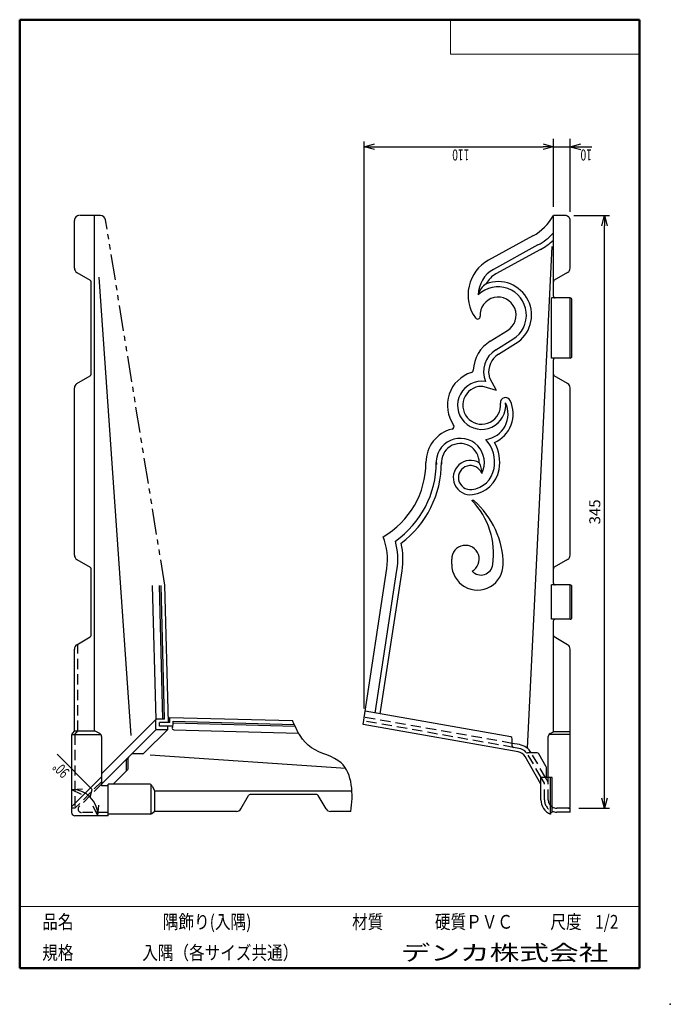
# Model space of a CAD drawing. Units: millimetres. Extents: x -85 to 105, y -148 to 138.
import ezdxf

# ---------------------------------------------------------------- set-up
doc = ezdxf.new("R2010")
doc.units = ezdxf.units.MM
doc.linetypes.add('DASHED', pattern=[4.5, 3, -1.5])
doc.linetypes.add('PHANTOM', pattern=[15, 7.5, -1.5, 1.5, -1.5, 1.5, -1.5])
doc.layers.add('VIEW0001', color=7, linetype='Continuous')
doc.styles.get("Standard").update_dxf_attribs({"font": 'ROMANS', "bigfont": 'BIGFONT'})
doc.dimstyles.new('ISO-25', dxfattribs={"dimtxt": 2.5, "dimasz": 2.5, "dimexe": 1.25, "dimexo": 0.625, "dimtad": 1, "dimtxsty": 'Standard', "dimcen": 2.5, "dimadec": 0, "dimazin": 0, "dimtfac": 1, "dimtmove": 0, "dimatfit": 3, "dimfxl": 0, "dimarcsym": 0})

# ---------------------------------------------------------------- blocks, each defined once
blk = doc.blocks.new('_OPEN30')
at = {"color": 0, "linetype": 'ByBlock', "lineweight": -2}
for p, q in [((-1, 0.267949), (0, 0)), ((0, 0), (-1, -0.267949)), ((0, 0), (-1, 0))]:
    blk.add_line(p, q, dxfattribs=at)
blk = doc.blocks.new('*D2')
at = {"color": 0, "lineweight": -2}
for p, q in [((15.83, -62.43), (15.83, 102.53)), ((18.83, 101.03), (67.93, 101.03)), ((70.93, 83.57), (70.93, 102.53))]:
    blk.add_line(p, q, dxfattribs=at)
at = {"layer": 'Defpoints', "color": 0}
for p in [(70.93, 101.03), (70.93, 81.03), (15.83, -64.97)]:
    blk.add_point(p, dxfattribs=at)
at = {"color": 0, "lineweight": -2, "xscale": 3, "yscale": 3, "zscale": 3, "rotation": 180}
blk.add_blockref('_OPEN30', (15.83, 101.03), dxfattribs=at)
at = {"color": 0, "lineweight": -2, "xscale": 3, "yscale": 3, "zscale": 3}
blk.add_blockref('_OPEN30', (70.93, 101.03), dxfattribs=at)
at = {"color": 1, "insert": (46.48, 100.23), "char_height": 3.2, "attachment_point": 7, "rotation": 180}
blk.add_mtext('\\W0.6875;110', dxfattribs=at)
blk = doc.blocks.new('*D4')
at = {"color": 7, "linetype": 'Continuous'}
for p, q in [((70.93, 83.57), (70.93, 103.32)), ((75.83, 82.07), (75.83, 103.32)), ((70.93, 101.03), (82.18, 101.03)), ((75.83, 101.03), (78.89, 101.85)), ((75.83, 101.03), (78.89, 100.22)), ((75.83, 101.03), (82.17, 101.03))]:
    blk.add_line(p, q, dxfattribs=at)
at = {"layer": 'Defpoints', "color": 0}
for p in [(75.83, 101.03), (70.93, 81.03), (75.83, 79.53)]:
    blk.add_point(p, dxfattribs=at)
at = {"color": 1, "insert": (82.17, 100.23), "char_height": 3.2, "attachment_point": 7, "rotation": 180}
blk.add_mtext('\\W0.6875;10', dxfattribs=at)
blk = doc.blocks.new('_NONE')
blk = doc.blocks.new('*D5')
at = {"color": 0, "lineweight": -2}
for p, q in [((76.87, 81.03), (87.33, 81.03)), ((85.83, -88.47), (85.83, 78.03)), ((78.37, -91.47), (87.33, -91.47))]:
    blk.add_line(p, q, dxfattribs=at)
at = {"layer": 'Defpoints', "color": 0}
for p in [(74.33, 81.03), (85.83, 81.03), (75.83, -91.47)]:
    blk.add_point(p, dxfattribs=at)
at = {"color": 0, "lineweight": -2, "xscale": 3, "yscale": 3, "zscale": 3}
for p, rotation in [((85.83, 81.03), 90), ((85.83, -91.47), 270)]:
    blk.add_blockref('_OPEN30', p, dxfattribs=dict(at, rotation=rotation))
at = {"color": 1, "insert": (83.42, -5.22), "char_height": 3.2, "attachment_point": 5, "rotation": 90}
blk.add_mtext('345', dxfattribs=at)
blk = doc.blocks.new('*D6')
at = {"color": 7, "linetype": 'Continuous'}
for p, q in [((-63.34, -85.95), (-73.54, -75.74)), ((-69.39, -85.98), (-66.23, -85.78)), ((-69.39, -85.98), (-66.56, -87.39)), ((-63.95, -88.24), (-63.34, -85.95)), ((-61.7, -93.68), (-63.1, -90.84)), ((-61.7, -93.68), (-61.49, -90.52))]:
    blk.add_line(p, q, dxfattribs=at)
blk.add_arc((-69.39, -93.68), 7.7, 360, 90, dxfattribs=at)
at = {"layer": 'Defpoints', "color": 0}
for p in [(-69.39, -70.32), (-62.73, -89.83), (-69.39, -93.68), (-58.68, -93.68)]:
    blk.add_point(p, dxfattribs=at)
at = {"color": 1, "insert": (-69.73, -80.7), "char_height": 3.2, "attachment_point": 7, "rotation": 134.9}
blk.add_mtext('\\W0.6875;90°', dxfattribs=at)

msp = doc.modelspace()

# ---------------------------------------------------------------- linework, layer by layer
at = {"color": 7, "linetype": 'Continuous'}
for p, q in [((-60.955, 81.034), (-66.929, 81.034)), ((-62.679, -68.966), (-62.679, 81.034)), ((74.332, 81.034), (70.932, 81.034)), ((70.932, 57.534), (70.932, 81.034)), ((-68.579, 65.729), (-68.579, 79.534)), ((75.832, 65.729), (75.832, 79.534)), ((64.989, 75.086), (52.051, 67.99)), ((66.432, 72.456), (53.494, 65.359)), ((70.49, 72.034), (63.326, -73.969)), ((67.153, 71.141), (54.215, 64.044)), ((-67.829, 64.43), (-63.929, 62.178)), ((-61.429, 63.037), (-52.171, -70.315)), ((75.082, 64.43), (71.182, 62.178)), ((-63.679, 34.823), (-63.679, 61.745)), ((70.432, 39.534), (70.432, 57.034)), ((75.832, 57.034), (70.432, 57.034)), ((75.832, 39.534), (75.832, 57.034)), ((76.332, 40.034), (76.332, 56.534)), ((52.57, 44.471), (57.588, 47.565)), ((54.145, 41.918), (59.162, 45.012)), ((54.932, 40.641), (59.95, 43.735)), ((75.832, 39.534), (70.432, 39.534)), ((70.932, -25.966), (70.932, 39.034)), ((-67.829, 32.138), (-63.929, 34.39)), ((75.082, 32.138), (71.182, 34.39)), ((54.332, 30.057), (52.428, 33.715)), ((-68.579, -17.771), (-68.579, 30.839)), ((54.332, 30.057), (50.77, 31.18)), ((75.832, -17.771), (75.832, 30.839)), ((-67.829, -19.07), (-63.929, -21.322)), ((41.332, -20.466), (41.332, -18.966)), ((75.082, -19.07), (71.182, -21.322)), ((-63.679, -41.177), (-63.679, -21.755)), ((15.515, -67.043), (22.424, -21.702)), ((19.051, -63.757), (25.39, -22.154)), ((20.528, -64.017), (26.873, -22.38)), ((-44.789, -65.622), (-45.809, -26.657)), ((-42.792, -65.49), (-43.809, -26.604)), ((-42.292, -65.49), (-43.31, -26.591)), ((-41.165, -66.49), (-42.21, -26.562)), ((75.832, -26.466), (70.432, -26.466)), ((70.432, -36.466), (70.432, -26.466)), ((75.832, -36.466), (75.832, -26.466)), ((76.332, -35.966), (76.332, -26.966)), ((75.832, -36.466), (70.432, -36.466)), ((70.932, -69.216), (70.932, -36.966)), ((-67.829, -43.862), (-63.929, -41.61)), ((75.082, -43.862), (71.182, -41.61)), ((-68.579, -68.966), (-68.579, -45.161)), ((75.832, -90.966), (75.832, -45.161)), ((-44.731, -65.563), (-60.643, -81.476)), ((-44.804, -68.34), (-44.804, -65.74)), ((-42.292, -65.49), (-44.554, -65.49)), ((-40.804, -65.002), (-5.024, -65.938)), ((-40.804, -66.49), (-40.804, -65.002)), ((58.519, -70.716), (16.096, -63.236)), ((-44.73, -68.517), (-60.643, -84.431)), ((-41.377, -68.517), (-48.305, -75.445)), ((-41.554, -68.59), (-44.554, -68.59)), ((-43.804, -67.59), (-43.804, -66.49)), ((-40.804, -66.49), (-43.804, -66.49)), ((-39.926, -67.59), (-43.804, -67.59)), ((-41.304, -68.34), (-41.304, -67.59)), ((-39.817, -66.128), (-4.547, -67.051)), ((-39.806, -66.629), (-4.316, -67.558)), ((-39.569, -68.636), (-3.259, -69.586)), ((60.696, -75.009), (15.515, -67.043)), ((-69.39, -70.321), (-69.39, -92.678)), ((-69.325, -69.966), (-60.861, -69.966)), ((-68.579, -68.966), (-69.167, -69.691)), ((-68.579, -68.966), (-62.679, -68.966)), ((-61.202, -69.691), (-62.679, -68.966)), ((-60.643, -70.589), (-60.643, -84.931)), ((58.932, -73.263), (58.932, -71.208)), ((69.432, -82.466), (69.432, -70.584)), ((75.832, -69.966), (69.646, -69.966)), ((69.985, -69.69), (70.932, -69.216)), ((75.832, -69.216), (70.932, -69.216)), ((61.061, -72.941), (58.932, -72.566)), ((60.87, -74.024), (59.345, -73.756)), ((-52.865, -79.798), (-52.865, -76.86)), ((-48.659, -75.592), (-51.597, -75.592)), ((10.5, -79.918), (-46.528, -75.958)), ((67.332, -84.431), (62.704, -76.415)), ((66.255, -75.365), (63.411, -75.365)), ((68.865, -79.386), (66.688, -75.615)), ((-53.012, -80.152), (-57.291, -84.431)), ((-53.365, -80.298), (-53.365, -77.36)), ((68.932, -82.466), (68.932, -79.636)), ((-60.643, -82.309), (-69.39, -91.056)), ((67.332, -88.966), (67.332, -82.466)), ((70.582, -82.466), (67.332, -82.466)), ((70.082, -93.178), (70.082, -82.466)), ((70.582, -92.678), (70.582, -82.466)), ((-58.679, -84.931), (-60.643, -84.931)), ((-46.802, -84.431), (-58.679, -84.431)), ((-58.679, -93.678), (-58.679, -84.431)), ((-46.179, -93.113), (-46.179, -84.648)), ((-45.904, -84.99), (-45.179, -86.466)), ((12.267, -86.466), (-45.179, -86.466)), ((-45.179, -92.366), (-45.179, -86.466)), ((-20.075, -91.616), (-17.823, -87.716)), ((2.033, -87.466), (-17.39, -87.466)), ((4.717, -91.616), (2.466, -87.716)), ((75.832, -91.466), (71.932, -91.466)), ((75.832, -92.566), (75.832, -91.466)), ((-58.679, -93.678), (-68.39, -93.678)), ((-46.534, -93.178), (-58.679, -93.178)), ((-45.179, -92.366), (-45.903, -92.954)), ((-21.374, -92.366), (-45.179, -92.366)), ((11.917, -92.366), (6.016, -92.366)), ((75.832, -92.566), (71.932, -92.566))]:
    msp.add_line(p, q, dxfattribs=at)
at = {"color": 7, "linetype": 'PHANTOM'}
msp.add_line((-42.21, -26.562), (-59.474, 79.774), dxfattribs=at)
at = {"color": 7, "linetype": 'DASHED'}
for p, q in [((-67.579, -68.966), (-67.579, -43.718)), ((58.932, -72.566), (15.832, -64.966)), ((59.345, -73.756), (15.666, -66.054)), ((-68.39, -69.966), (-67.579, -68.966)), ((-68.39, -69.966), (-68.39, -91.471)), ((67.352, -82.466), (63.234, -75.333)), ((68.622, -82.466), (64.523, -75.365)), ((68.332, -84.163), (67.352, -82.466)), ((69.432, -83.868), (68.622, -82.466)), ((69.432, -88.966), (69.432, -82.466)), ((-60.643, -83.724), (-68.39, -91.471)), ((-60.643, -84.431), (-67.183, -90.971)), ((68.332, -88.966), (68.332, -84.163)), ((-68.39, -91.471), (-69.39, -91.471)), ((-58.679, -92.678), (-66.476, -92.678))]:
    msp.add_line(p, q, dxfattribs=at)
at = {"color": 7, "linetype": 'Continuous'}
for centre, radius, start, end in [((-67.079, 79.534), 1.5, 90, 180.00001), ((-60.955, 79.534), 1.5, 9.22179, 90), ((57.775, 88.238), 15, 298.74583, 331.29843), ((74.332, 79.534), 1.5, 359.99999, 90), ((57.775, 88.238), 18, 298.74583, 316.9656), ((57.775, 88.238), 19.5, 298.74583, 312.43223), ((57.582, 57.907), 11.5, 118.74583, 215.63206), ((-67.079, 65.729), 1.5, 179.99999, 240), ((57.582, 57.907), 8.5, 118.74583, 179.70879), ((57.582, 57.907), 7, 118.74583, 152.37861), ((74.332, 65.729), 1.5, 300.00001, 0.00001), ((-64.179, 61.745), 0.5, 359.99999, 59.99999), ((53.964, 56.872), 5, 121.12798, 167.55059), ((54.832, 52.034), 8.25, 301.66277, 134.18331), ((54.832, 52.034), 9.75, 301.66277, 110.73665), ((71.432, 61.745), 0.5, 120, 180.00001), ((71.432, 57.534), 0.5, 179.99999, 270), ((54.832, 52.034), 5.25, 301.66277, 183.72426), ((75.832, 56.534), 0.5, 359.99999, 90), ((48.845, 51.644), 0.75, 215.63207, 3.72425), ((58.082, 35.534), 10.5, 121.66277, 177.33936), ((58.082, 35.534), 7.5, 121.66277, 202.09628), ((58.082, 35.534), 6, 121.66277, 190.95074), ((71.432, 39.034), 0.5, 90, 180.00001), ((75.832, 40.034), 0.5, 270, 0.00001), ((-64.179, 34.823), 0.5, 300.00001, 0.00001), ((50.053, 25.796), 10, 107.37035, 215.062), ((46.844, 36.056), 0.75, 287.37035, 357.33936), ((54.646, 34.869), 2.5, 190.95074, 207.5), ((71.432, 34.823), 0.5, 179.99999, 240), ((-67.079, 30.839), 1.5, 120, 180.00001), ((50.053, 25.796), 7, 81.13005, 6.04787), ((74.332, 30.839), 1.5, 359.99999, 59.99999), ((50.053, 25.796), 5.5, 90.66661, 6.04787), ((50.018, 28.796), 2.5, 72.5, 90.66661), ((50.249, 23.296), 7.5, 277.83657, 25.57352), ((50.249, 23.296), 9, 292.89134, 25.57352), ((57.014, 26.534), 1.5, 25.57352, 186.04788), ((43.832, 9.185), 10, 103.87391, 180.00001), ((41.254, 19.621), 0.75, 283.87391, 35.062), ((43.832, 9.185), 7, 332.81486, 184.99011), ((43.832, 9.185), 5.5, 358.72731, 184.99014), ((43.832, 9.185), 10, 349.56834, 41.92745), ((43.832, 9.185), 11.5, 349.56834, 30.40728), ((8.832, 9.185), 25, 300.00001, 0.00001), ((8.832, 9.185), 28, 305.06586, 0.00001), ((8.832, 9.185), 29.5, 307.06854, 0.00001), ((46.78, 4.762), 5, 59.32696, 277.02589), ((45.078, 6.432), 5, 354.8907, 31.74409), ((46.78, 4.762), 3.5, 20.47946, 277.02589), ((46.291, 8.732), 7.5, 277.02589, 349.56834), ((46.291, 8.732), 9, 277.02589, 349.56834), ((31.014, -17.457), 22.5, 352.05666, 43.51193), ((31.332, -20.748), 25, 0.41705, 48.70013), ((5.124, -19.066), 17.5, 351.33587, 22.15676), ((5.124, -19.066), 20.5, 351.33587, 15.07828), ((5.124, -19.066), 22, 351.33587, 12.36787), ((45.332, -18.966), 4, 298.95503, 180.00001), ((-67.079, -17.771), 1.5, 179.99999, 240), ((74.332, -17.771), 1.5, 300.00001, 0.00001), ((-64.179, -21.755), 0.5, 359.99999, 59.99999), ((48.832, -20.466), 7.5, 179.99999, 0.00001), ((49.832, -20.083), 3.5, 222.90942, 352.05666), ((71.432, -21.755), 0.5, 120, 180.00001), ((71.432, -25.966), 0.5, 179.99999, 270), ((75.832, -26.966), 0.5, 359.99999, 90), ((71.432, -36.966), 0.5, 90, 180.00001), ((75.832, -35.966), 0.5, 270, 0.00001), ((-64.179, -41.177), 0.5, 300.00001, 0.00001), ((71.432, -41.177), 0.5, 179.99999, 240), ((-67.079, -45.161), 1.5, 120, 180.00001), ((74.332, -45.161), 1.5, 359.99999, 59.99999), ((-44.554, -65.74), 0.25, 90, 180.00001), ((-44.554, -68.34), 0.25, 179.99999, 270), ((-41.554, -68.34), 0.25, 270, 0.00001), ((-39.556, -68.136), 0.5, 162.59069, 268.50086), ((-44.804, -66.49), 5, 342.59069, 4.15119), ((-68.39, -70.321), 1, 140.93752, 180.00001), ((-61.643, -70.589), 1, 359.99999, 63.83474), ((58.432, -71.208), 0.5, 359.99999, 80), ((70.432, -70.584), 1, 116.56505, 180.00001), ((59.432, -73.263), 0.5, 179.99999, 260), ((60.193, -77.865), 3.9, 42.98589, 80), ((60.193, -77.865), 5, 30, 80), ((-52.865, -77.36), 0.5, 135, 180.00001), ((-52.365, -76.86), 0.5, 135, 180.00001), ((-51.597, -76.092), 0.5, 90, 135), ((-48.659, -75.092), 0.5, 270, 315), ((60.193, -77.865), 2.9, 30, 80), ((63.411, -74.865), 0.5, 222.98589, 270), ((66.255, -75.865), 0.5, 30, 90), ((-53.365, -79.798), 0.5, 315, 0.00001), ((68.432, -79.636), 0.5, 359.99999, 30), ((68.432, -79.636), 0.5, 359.99999, 30), ((-53.865, -80.298), 0.5, 315, 0.00001), ((-46.802, -85.431), 1, 26.16526, 90), ((-17.39, -87.966), 0.5, 90, 150), ((2.033, -87.966), 0.5, 30, 90), ((-21.374, -90.866), 1.5, 270, 330), ((6.016, -90.866), 1.5, 210, 270), ((71.932, -88.966), 4.6, 179.99999, 246.28585), ((71.932, -88.966), 2.5, 237.31636, 270), ((75.332, -90.966), 0.5, 270, 0.00001), ((-68.39, -92.678), 1, 179.99999, 270), ((-46.534, -92.178), 1, 270, 309.06247), ((70.582, -93.178), 0.5, 90, 180.00001), ((71.932, -88.966), 3.6, 247.97569, 270)]:
    msp.add_arc(centre, radius, start, end, dxfattribs=at)
at = {"color": 7, "linetype": 'DASHED'}
for centre, radius, start, end in [((-66.476, -91.678), 1, 135, 270), ((71.932, -88.966), 3.6, 179.99999, 247.97569), ((71.932, -88.966), 2.5, 179.99999, 237.31636)]:
    msp.add_arc(centre, radius, start, end, dxfattribs=at)
at = {"color": 7, "linetype": 'Continuous'}
for points, start_tangent, end_tangent in [([(47.332, -1.966), (47.285, -1.886), (47.346, -1.776), (47.489, -1.784), (47.673, -1.852), (47.832, -1.966)], (-0.7300205, 0.6834252), (0.7280769, -0.6854955)), ([(11.917, -92.366), (9.093, -78.21), (0.495, -73.846), (-5.024, -65.938)], (0.1685065, 0.9857005), (-0.3801223, 0.9249362))]:
    msp.add_spline(points, degree=3, dxfattribs=dict(at, start_tangent=start_tangent, end_tangent=end_tangent))
at = {"layer": 'VIEW0001', "color": 7, "linetype": 'Continuous', "lineweight": 50}
for p, q in [((-84.5, 138), (-84.5, -138)), ((-84.5, 138), (96, 138)), ((96, 138), (96, -138)), ((-84.5, -138), (96, -138))]:
    msp.add_line(p, q, dxfattribs=at)
at = {"layer": 'VIEW0001', "color": 7, "linetype": 'Continuous', "lineweight": 20}
for p, q in [((41, 138), (41, 128)), ((41, 128), (96, 128)), ((-84.5, -120), (96, -120))]:
    msp.add_line(p, q, dxfattribs=at)
at = {"layer": 'VIEW0001', "color": 7, "linetype": 'Continuous'}
for points in [[(-64.5, -138, 0.001, 0.001, 0), (-64.5, -120, 0.001, 0.001, 0)], [(5.75, -138, 0.001, 0.001, 0), (5.75, -120, 0.001, 0.001, 0)], [(25.75, -129, 0.001, 0.001, 0), (25.75, -120, 0.001, 0.001, 0)], [(66, -129, 0.001, 0.001, 0), (66, -120, 0.001, 0.001, 0)], [(81, -129, 0.001, 0.001, 0), (81, -120, 0.001, 0.001, 0)], [(96, -129, 0.001, 0.001, 0), (-84.5, -129, 0.001, 0.001, 0)]]:
    msp.add_lwpolyline(points, format="xyseb", dxfattribs=at)
at = {"layer": 'VIEW0001', "color": 7}
msp.add_point((105, -148.5), dxfattribs=at)

# ---------------------------------------------------------------- texts
at = {"layer": 'VIEW0001', "color": 1, "attachment_point": 7}
for s, insert, char_height in [('{\\W0.833333;品名}', (-77.929, -126.5), 4), ('{\\W0.833333;隅飾り(入隅)}', (-42.804, -126.5), 4), ('{\\W0.833333;材質}', (12.321, -126.5), 4), ('{\\W0.833333;硬質ＰＶＣ}', (36.446, -126.5), 4), ('{\\W0.833333;尺度}', (70.071, -126.5), 4), ('{\\W0.833333;1/2}', (83.071, -126.5), 4), ('{\\W0.833333;規格}', (-77.929, -135.5), 4), ('{\\W0.833333;入隅（各サイズ共通）}', (-48.804, -135.5), 4), ('{\\W1.40741;デンカ株式会社}', (26.468, -135.75), 4.5)]:
    msp.add_mtext(s, dxfattribs=dict(at, insert=insert, char_height=char_height))

# ---------------------------------------------------------------- dimensions: what is measured, and where the dimension line sits
at = {"color": 7}
for base, p1, p2, angle, text, override, picture, middle in [((70.932, 101.034), (15.832, -64.966), (70.932, 81.034), 180, '110', {"dimtxt": 3.2, "dimasz": 3, "dimexe": 1.5, "dimexo": 2.54, "dimgap": 0.8, "dimtad": 1, "dimtih": 0, "dimtoh": 0, "dimdec": 0, "dimdsep": 46, "dimblk1": 'OPEN30', "dimblk2": 'OPEN30', "dimsah": 1, "dimse1": 0, "dimse2": 0, "dimclrt": 1, "dimtmove": 0}, '*D2', (43.383, 101.034)), ((75.832, 101.034), (70.932, 81.034), (75.832, 79.534), 180, '10', {"dimtxt": 3.2, "dimasz": 3, "dimexe": 2.286, "dimexo": 2.54, "dimgap": 0.8, "dimtad": 1, "dimtih": 0, "dimtoh": 0, "dimdec": 0, "dimdsep": 46, "dimblk1": 'NONE', "dimblk2": 'OPEN30', "dimsah": 1, "dimse1": 0, "dimse2": 0, "dimclrt": 1, "dimtmove": 0}, '*D4', (82.027, 101.034)), ((85.832, 81.034), (75.832, -91.466), (74.332, 81.034), 270, '345', {"dimtxt": 3.2, "dimasz": 3, "dimexe": 1.5, "dimexo": 2.54, "dimgap": 0.8, "dimtad": 1, "dimtih": 0, "dimtoh": 0, "dimdec": 0, "dimdsep": 46, "dimblk1": 'OPEN30', "dimblk2": 'OPEN30', "dimsah": 1, "dimse1": 0, "dimse2": 0, "dimclrt": 1, "dimtmove": 0}, '*D5', (85.832, -5.215))]:
    dim = msp.add_linear_dim(base=base, p1=p1, p2=p2, angle=angle, text=text, dimstyle='ISO-25', override=override, dxfattribs=at)
    dim.commit()
    dim.dimension.update_dxf_attribs({"geometry": picture, "text_midpoint": middle, "dimtype": 160})
dim = msp.add_angular_dim_3p(base=(-62.726, -89.83), center=(-69.39, -93.678), p1=(-58.679, -93.678), p2=(-69.39, -70.321), text='90°', dimstyle='ISO-25', override={"dimtxt": 3.2, "dimasz": 3, "dimexe": 1.5, "dimexo": 2.54, "dimgap": 0.8, "dimtad": 1, "dimtih": 0, "dimtoh": 0, "dimdsep": 46, "dimblk1": 'OPEN30', "dimblk2": 'OPEN30', "dimsah": 1, "dimse1": 1, "dimse2": 1, "dimclrt": 1, "dimaunit": 1, "dimadec": 0, "dimtmove": 1}, dxfattribs=at)
dim.commit()
dim.dimension.update_dxf_attribs({"geometry": '*D6', "text_midpoint": (-71.35, -77.935), "dimtype": 165})

doc.saveas('drawing.dxf')
